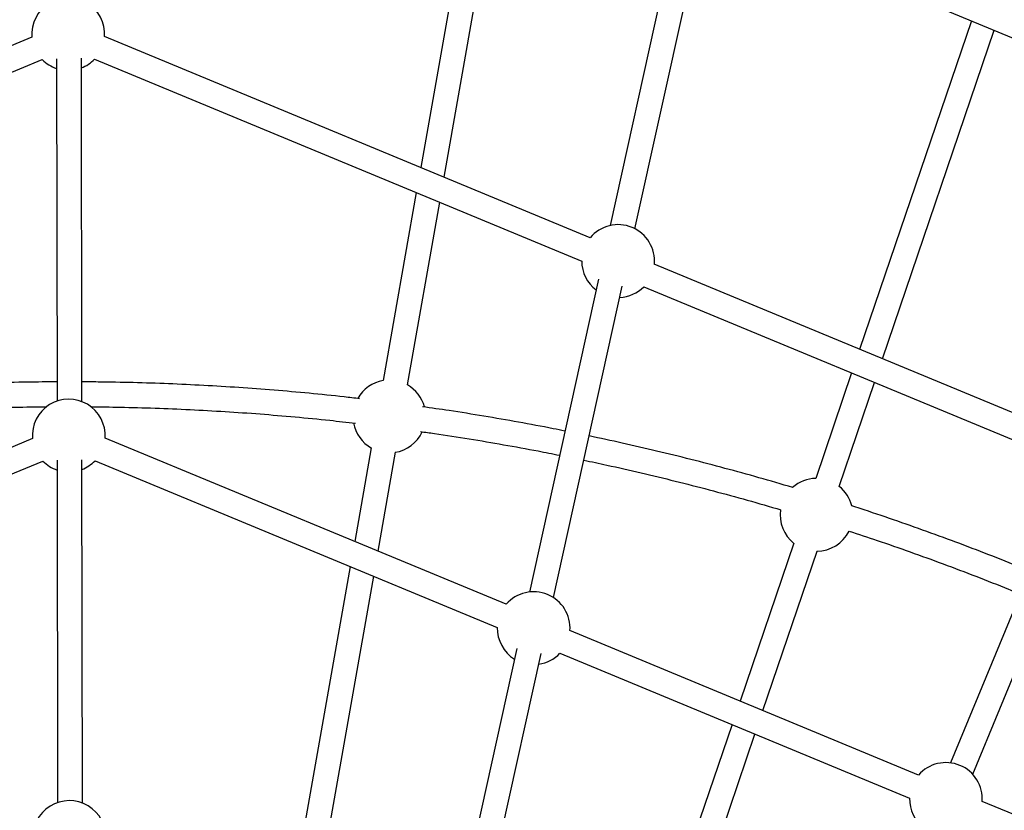
# Model space of a CAD drawing. Units: millimetres. Extents: x -5387 to 4698, y -2736 to 7347.
# Drawn here: x -372 to 264, y 3670 to 4181 of the extents above; entities that cross this region are included whole.
import ezdxf

# ---------------------------------------------------------------- set-up
doc = ezdxf.new("R2010")
doc.units = ezdxf.units.MM

msp = doc.modelspace()

# ---------------------------------------------------------------- linework, layer by layer
at = {"color": 7, "linetype": 'Continuous', "lineweight": 25}
for p, q in [((-73.57, 4310.61), (-113.39, 4085.21)), ((-98.25, 4078.94), (-58.43, 4304.35)), ((53.9, 4250.96), (9.03, 4047.79)), ((24.95, 4045.68), (69.4, 4246.97)), ((82.1, 4246.2), (385.38, 4120.73)), ((242.27, 4179.94), (170.09, 3967.79)), ((184.91, 3961.65), (257.08, 4173.81)), ((-364.48, 4169.43), (-677.26, 4039.87)), ((-3.94, 4039.87), (-317.63, 4169.81)), ((-671.82, 4024.81), (-357.78, 4154.89)), ((-348.58, 4155.49), (-348.27, 3934.42)), ((-332.27, 3934.1), (-332.58, 4155.76)), ((-324.09, 4155.17), (-9.38, 4024.81)), ((-116.24, 4069.07), (-137.71, 3947.59)), ((-121.96, 3944.8), (-101.11, 4062.8)), ((299.29, 3914.27), (37.48, 4022.72)), ((1.37, 4013.07), (-43.22, 3811.13)), ((-27.64, 3807.5), (16.79, 4008.69)), ((30.67, 4008.22), (293.85, 3899.21)), ((164.93, 3952.61), (141.73, 3884.4)), ((156.87, 3879.25), (179.74, 3946.47)), ((-364.12, 3910.19), (-622.32, 3803.24)), ((-58.15, 3803.24), (-317.27, 3910.57)), ((-145.39, 3904.15), (-156.05, 3843.79)), ((-140.91, 3837.52), (-129.63, 3901.36)), ((-616.54, 3788.32), (-357.41, 3895.65)), ((-348.22, 3896.25), (-347.91, 3675.18)), ((-331.91, 3674.86), (-332.22, 3896.52)), ((-323.73, 3895.93), (-63.93, 3788.32)), ((305.77, 3887.26), (228.84, 3700.81)), ((243.11, 3693.43), (320.92, 3882.02)), ((127.52, 3842.63), (92.84, 3740.7)), ((107.65, 3734.56), (142.66, 3837.48)), ((-158.9, 3827.65), (-198.71, 3602.37)), ((-183.57, 3596.1), (-143.76, 3821.38)), ((208.12, 3692.95), (-17, 3786.2)), ((-51.28, 3774.66), (-83.94, 3626.76)), ((-68.39, 3622.94), (-35.63, 3771.34)), ((-23.47, 3771.56), (202.34, 3678.02)), ((87.67, 3725.52), (26.79, 3546.56)), ((41.94, 3541.4), (102.49, 3719.38)), ((477.9, 3581.2), (249.27, 3675.9))]:
    msp.add_line(p, q, dxfattribs=at)
msp.add_circle((-343.38, 2305.66), 4600, dxfattribs=at)
for centre, radius, start, end in [((-343.8, 2305.63), 4600, 95.08584, 275.08575), ((-341.07, 4171.41), 23.5, 356.09339, 184.82815), ((-341.07, 4171.41), 23.5, 224.66568, 251.38565), ((-341.07, 4171.41), 23.5, 291.20055, 316.27686), ((14.1, 4024.84), 23.5, 354.79327, 140.20666), ((14.1, 4024.84), 23.5, 180.05606, 232.65627), ((14.1, 4024.84), 23.5, 272.61488, 314.94387), ((-133.66, 3924.51), 23.5, 99.88238, 150.40965), ((-133.66, 3924.51), 23.5, 15.0657, 60.07678), ((-340.71, 3912.17), 23.5, 356.09378, 184.82761), ((-133.66, 3924.51), 23.5, 190.38235, 240.66411), ((-133.66, 3924.51), 23.5, 279.29505, 334.88072), ((-340.71, 3912.17), 23.5, 224.66512, 251.38565), ((-340.71, 3912.17), 23.5, 291.20055, 316.27726), ((142.21, 3860.98), 23.5, 91.11435, 131.01149), ((142.21, 3860.98), 23.5, 14.43596, 51.30875), ((142.21, 3860.98), 23.5, 172.0002, 231.84914), ((142.21, 3860.98), 23.5, 270.57396, 333.41446), ((-40.45, 3787.8), 23.5, 356.09316, 138.90677), ((-40.45, 3787.8), 23.5, 178.7233, 238.30736), ((-40.45, 3787.8), 23.5, 278.11575, 316.27663), ((225.83, 3677.5), 23.5, 356.0926, 138.90733), ((-340.34, 3652.93), 23.5, 356.09438, 184.82704), ((225.83, 3677.5), 23.5, 178.72387, 232.51517)]:
    msp.add_arc(centre, radius, start, end, dxfattribs=at)
for points, knots in [([(-348.29, 3946.81), (-354.64, 3946.77), (-368.58, 3946.68), (-390.11, 3946.17), (-412.86, 3945.34), (-435.6, 3944.19), (-458.32, 3942.72), (-481.02, 3940.95), (-503.69, 3938.83), (-519.99, 3937.16), (-528.72, 3936.1), (-529.92, 3935.96)], [0, 0, 0, 0, 0.104696, 0.229755, 0.354814, 0.479874, 0.604933, 0.729992, 0.855051, 0.980111, 1, 1, 1, 1]), ([(-152.87, 3935.94), (-156.18, 3936.33), (-167.02, 3937.61), (-185.44, 3939.46), (-208.12, 3941.48), (-230.82, 3943.17), (-253.55, 3944.54), (-276.29, 3945.61), (-299.05, 3946.34), (-317.71, 3946.73), (-328.8, 3946.77), (-332.29, 3946.78)], [0, 0, 0, 0, 0.055558, 0.182158, 0.308758, 0.435358, 0.561958, 0.688558, 0.815158, 0.941757, 1, 1, 1, 1]), ([(-527.18, 3920.15), (-521.86, 3920.76), (-509.04, 3922.23), (-488.68, 3924.2), (-466.11, 3926.11), (-443.5, 3927.68), (-420.88, 3928.95), (-398.25, 3929.9), (-376.21, 3930.54), (-361.71, 3930.7), (-354.77, 3930.78)], [0, 0, 0, 0, 0.09291, 0.224005, 0.3551, 0.486195, 0.61729, 0.748385, 0.87948, 1, 1, 1, 1]), ([(-326.5, 3930.75), (-320.21, 3930.68), (-306.37, 3930.53), (-284.98, 3929.91), (-262.35, 3928.97), (-239.72, 3927.71), (-217.12, 3926.14), (-194.55, 3924.24), (-174.04, 3922.26), (-161.07, 3920.78), (-155.61, 3920.16)], [0, 0, 0, 0, 0.110159, 0.242416, 0.374674, 0.506932, 0.63919, 0.771448, 0.903706, 1, 1, 1, 1]), ([(-20.27, 3915.08), (-22.77, 3915.59), (-32.71, 3917.61), (-50.15, 3920.83), (-72.58, 3924.73), (-93.25, 3928.04), (-106.47, 3929.92), (-112.17, 3930.73)], [0, 0, 0, 0, 0.082126, 0.326306, 0.570487, 0.814667, 1, 1, 1, 1]), ([(-113.51, 3914.75), (-110.53, 3914.33), (-100.07, 3912.89), (-82.17, 3910.08), (-59.83, 3906.31), (-40.34, 3902.78), (-28.33, 3900.37), (-23.72, 3899.45)], [0, 0, 0, 0, 0.0991114, 0.3478121, 0.5965128, 0.8452135, 1, 1, 1, 1]), ([(126.86, 3878.62), (119.6, 3880.75), (105.06, 3885.01), (83.13, 3891.03), (61.1, 3896.77), (38.99, 3902.2), (17.1, 3907.27), (2.54, 3910.38), (-4.59, 3911.9)], [0, 0, 0, 0, 0.16726, 0.335125, 0.502989, 0.670853, 0.838717, 1, 1, 1, 1]), ([(-8.04, 3896.25), (-3.08, 3895.21), (9.27, 3892.62), (28.94, 3888.13), (50.97, 3882.82), (72.92, 3877.2), (94.78, 3871.25), (110.16, 3866.91), (118.23, 3864.48), (119.07, 3864.22)], [0, 0, 0, 0, 0.115988, 0.28877, 0.461552, 0.634333, 0.807115, 0.979896, 1, 1, 1, 1]), ([(279.94, 3824.65), (279.04, 3825.02), (271.13, 3828.31), (256.1, 3834.24), (234.84, 3842.4), (213.47, 3850.25), (191.98, 3857.78), (175.82, 3863.27), (166.78, 3866.16), (164.97, 3866.73)], [0, 0, 0, 0, 0.0239416, 0.2098595, 0.3957773, 0.5816952, 0.767613, 0.9535309, 1, 1, 1, 1]), ([(163.23, 3850.48), (169.28, 3848.49), (182.49, 3844.15), (202.76, 3837.08), (224.06, 3829.35), (245.24, 3821.3), (261.83, 3814.8), (271.32, 3810.88), (273.83, 3809.84)], [0, 0, 0, 0, 0.161906, 0.354144, 0.546383, 0.738621, 0.930859, 1, 1, 1, 1])]:
    msp.add_open_spline(points, degree=3, knots=knots, dxfattribs=at)

doc.saveas('drawing.dxf')
